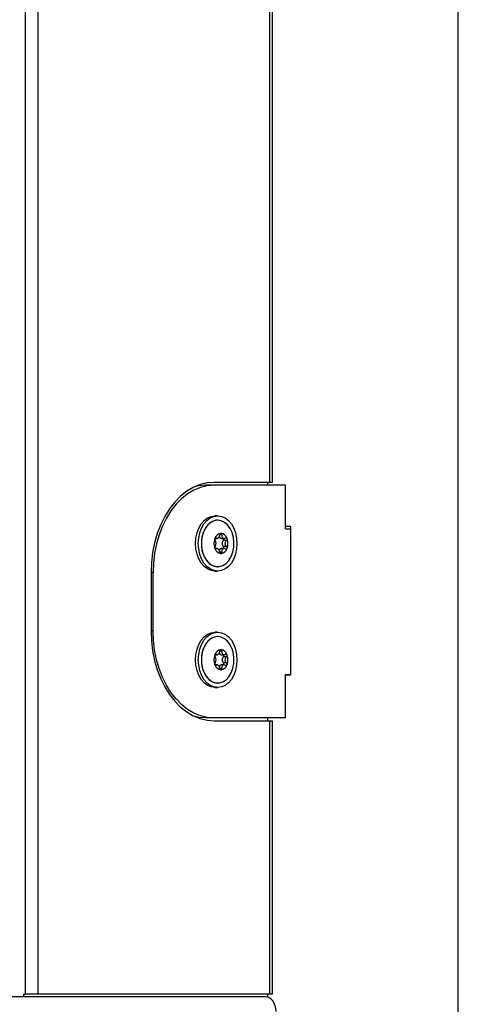
# Model space of a CAD drawing. Units: millimetres. Extents: x 3.9 to 20.4, y 7.4 to 22.
# Drawn here: x 6 to 6.2, y 18.2 to 18.5 of the extents above; entities that cross this region are included whole.
import ezdxf

# ---------------------------------------------------------------- set-up
doc = ezdxf.new("R2010")
doc.units = ezdxf.units.MM

# ---------------------------------------------------------------- blocks, each defined once
blk = doc.blocks.new('OPSH3_S012')
at = {"color": 8, "linetype": 'Continuous', "lineweight": 25}
for p, q in [((18.38768661448398, 4.403808861040488), (18.38768661448398, 4.915358810686485)), ((18.39192903064418, 4.915358810686485), (18.39192903064418, 4.403808861040488)), ((18.45320690926224, 4.560616760515586), (18.45290531431624, 4.560616760515586)), ((18.45516979336412, 4.561658888124839), (18.4544699251885, 4.561658888124839)), ((18.45320690926224, 4.556800871157066), (18.4529098332489, 4.556800871157066)), ((18.45516979336412, 4.555758743547813), (18.4544699251885, 4.555758743547813)), ((18.43154517558764, 4.548708706163779), (18.43083982700432, 4.548708706163779)), ((18.43154517558764, 4.528708725237266), (18.43083982700432, 4.528708725237266)), ((18.45320690926224, 4.520616798662559), (18.45290531431624, 4.520616798662559)), ((18.45516979336412, 4.521658687853233), (18.4544699251885, 4.521658687853233)), ((18.45320690926224, 4.516800670885459), (18.4529098332489, 4.516800670885459)), ((18.45516979336412, 4.515758781694785), (18.4544699251885, 4.515758781694785))]:
    blk.add_line(p, q, dxfattribs=at)
at = {"color": 7, "linetype": 'Continuous', "lineweight": 25}
for p, q in [((18.53649147638703, 4.198808818125144), (18.53649147638703, 4.915358810686485)), ((18.47171013835236, 4.579708843492881), (18.47171013835236, 4.875708847307578)), ((18.47256718793165, 4.579708843492881), (18.47256718793165, 4.875708847307578)), ((18.45254019353365, 4.57870867755355), (18.44968300203823, 4.57870867755355)), ((18.47171013835236, 4.579708843492881), (18.4525346696621, 4.579708843492881)), ((18.47703439430848, 4.57870867755355), (18.45254019353365, 4.57870867755355)), ((18.47095240650492, 4.57870867755355), (18.47095240650492, 4.579708843492881)), ((18.47256718793165, 4.579708843492881), (18.47171013835236, 4.579708843492881)), ((18.47703439430848, 4.563708811067954), (18.47703439430848, 4.57870867755355)), ((18.45374873597507, 4.568208723329917), (18.45282014607187, 4.568208723329917)), ((18.45375589040327, 4.566708832048789), (18.45374873597507, 4.566708832048789)), ((18.47703439430848, 4.563708811067954), (18.47875282405516, 4.563708811067954)), ((18.47875283722647, 4.56450870540084), (18.47703440879673, 4.56450870540084)), ((18.47875283722647, 4.56450870540084), (18.47875283722647, 4.513508825563804)), ((18.45279354219133, 4.560455589556113), (18.45356582260433, 4.560455589556113)), ((18.45494067387631, 4.560455589556113), (18.45594951796397, 4.560455589556113)), ((18.45356559869947, 4.556962042116538), (18.4527937397545, 4.556962042116538)), ((18.45594974186884, 4.556962042116538), (18.45494067387631, 4.556962042116538)), ((18.45678272428108, 4.559750824236289), (18.45571161876092, 4.559750824236289)), ((18.45678272428108, 4.557666807436362), (18.45571161876092, 4.557666807436362)), ((18.45374873597507, 4.550708799623862), (18.45375589040327, 4.550708799623862)), ((18.43083979144308, 4.548708706163779), (18.43083979144308, 4.528708725237266)), ((18.43154517558764, 4.528708725237266), (18.43154517558764, 4.548708706163779)), ((18.45282014607187, 4.549208669924155), (18.45374873597507, 4.549208669924155)), ((18.45374873597507, 4.52820876147689), (18.45282014607187, 4.52820876147689)), ((18.45375589040327, 4.526708870195762), (18.45374873597507, 4.526708870195762)), ((18.45279354219133, 4.520455627703086), (18.45356582260433, 4.520455627703086)), ((18.45494067387631, 4.520455627703086), (18.45594951796397, 4.520455627703086)), ((18.45678272428108, 4.519750862383262), (18.45571161876092, 4.519750862383262)), ((18.45356559869947, 4.516961841844932), (18.4527937397545, 4.516961841844932)), ((18.45594974186884, 4.516961841844932), (18.45494067387631, 4.516961841844932)), ((18.45678272428108, 4.517666845583335), (18.45571161876092, 4.517666845583335)), ((18.47703439430848, 4.51370885875167), (18.47875282405516, 4.51370885875167)), ((18.47703439430848, 4.498708753847495), (18.47703439430848, 4.51370885875167)), ((18.47703440879673, 4.513508825563804), (18.47875283722647, 4.513508825563804)), ((18.45282014607187, 4.509208708071128), (18.45374873597507, 4.509208708071128)), ((18.45374873597507, 4.510708837770835), (18.45375589040327, 4.510708837770835)), ((18.45254019353365, 4.498708753847495), (18.44968300203823, 4.498708753847495)), ((18.4525346696621, 4.497708826326743), (18.47171013835236, 4.497708826326743)), ((18.47703439430848, 4.498708753847495), (18.45254019353365, 4.498708753847495)), ((18.47095240650492, 4.497708826326743), (18.47095240650492, 4.498708753847495)), ((18.47171013835236, 4.403808861040488), (18.47171013835236, 4.497708826326743)), ((18.47171013835236, 4.497708826326743), (18.47256718793165, 4.497708826326743)), ((18.47256718793165, 4.403808861040488), (18.47256718793165, 4.497708826326743)), ((18.47031045731842, 4.402808695101157), (18.20027846752896, 4.402808695101157)), ((18.38697229520699, 4.403808861040488), (18.38697229520699, 4.402808695101157)), ((18.38697229520699, 4.403808861040488), (18.38768661448398, 4.403808861040488)), ((18.39192903064418, 4.403808861040488), (18.38768661448398, 4.403808861040488)), ((18.47171013835236, 4.403808861040488), (18.39192903064418, 4.403808861040488)), ((18.47095240650492, 4.402723818086997), (18.47095240650492, 4.403808861040488)), ((18.47256718793165, 4.403808861040488), (18.47171013835236, 4.403808861040488))]:
    blk.add_line(p, q, dxfattribs=at)
at = {"color": 7, "linetype": 'Continuous', "lineweight": 25, "flags": 128}
for points in [[(18.4525346696621, 4.579708843492881), (18.45010561507411, 4.579513817095176), (18.44770709719364, 4.57893159892501), (18.44536931555672, 4.577969103121177), (18.4431216412479, 4.57663872744979), (18.44099231265523, 4.574957161211387), (18.43900815361417, 4.572945623659507), (18.43719407027788, 4.570629148744956), (18.43557296155564, 4.568037061952964), (18.43416510403335, 4.565201788210288), (18.43298826655814, 4.562159090303794), (18.43205725979647, 4.558947353624717), (18.43138376237698, 4.555606870912925), (18.43097624318148, 4.55217960383834), (18.43083979144308, 4.548708706163779)], [(18.45254019353365, 4.57870867755355), (18.45018952286341, 4.578520088457481), (18.44786838659752, 4.577956705355064), (18.44560598459907, 4.577025203966514), (18.44343081077227, 4.575737743639365), (18.44137018812876, 4.574110536836997), (18.43945002117403, 4.572163610720054), (18.43769446400552, 4.569921999239341), (18.43612562659496, 4.567413358950034), (18.43476319678962, 4.564669637941734), (18.43362436260054, 4.561725406908408), (18.43272334859034, 4.558617143892661), (18.43207158445716, 4.555384426378623), (18.43167720585848, 4.552067785524741), (18.43154517558764, 4.548708706163779)], [(18.44968300203823, 4.57870867755355), (18.44733228922109, 4.578520088457481), (18.44587053378223, 4.578209905886069)], [(18.45282014607187, 4.549208669924155), (18.45152308471211, 4.549391298555747), (18.45027591600069, 4.54993203189315), (18.4491264858309, 4.550809889101401), (18.44811901283288, 4.55199125316085), (18.44729216937253, 4.553430824541465), (18.44667778290864, 4.555073290132896), (18.44629946489317, 4.55685546901168), (18.44617173096708, 4.558708696627036), (18.44629946489317, 4.560562162660972), (18.44667778290864, 4.562344341539756), (18.44729216937253, 4.563986807131187), (18.44811901283288, 4.565426378511802), (18.4491264858309, 4.56660774257125), (18.45027591600069, 4.567485599779502), (18.45152308471211, 4.568026333116904), (18.45282014607187, 4.568208723329917), (18.45282014607187, 4.568208723329917)], [(18.45374873597507, 4.549208669924155), (18.4524516746153, 4.549391298555747), (18.45120450458694, 4.54993203189315), (18.45005507441715, 4.550809889101401), (18.44904760273516, 4.55199125316085), (18.44822075795878, 4.553430824541465), (18.44760641364087, 4.555073290132896), (18.44722805347942, 4.55685546901168), (18.44710032086937, 4.558708696627036), (18.44722805347942, 4.560562162660972), (18.44760641364087, 4.562344341539756), (18.44822075795878, 4.563986807131187), (18.44904760273516, 4.565426378511802), (18.45005507441715, 4.56660774257125), (18.45120450458694, 4.567485599779502), (18.4524516746153, 4.568026333116904), (18.45374873597507, 4.568208723329917), (18.45504579733574, 4.568026333116904), (18.45629296736411, 4.567485599779502), (18.4574423975339, 4.56660774257125), (18.45844986921497, 4.565426378511802), (18.45927671399227, 4.563986807131187), (18.45989105830927, 4.562344341539756), (18.46026941847163, 4.560562162660972), (18.46039715108077, 4.558708696627036), (18.46026941847163, 4.55685546901168), (18.45989105830927, 4.555073290132896), (18.45927671399227, 4.553430824541465), (18.45844986921497, 4.55199125316085), (18.4574423975339, 4.550809889101401), (18.45629296736411, 4.54993203189315), (18.45504579733574, 4.549391298555747), (18.45374873597507, 4.549208669924155)], [(18.45374873597507, 4.566708832048789), (18.45314340186383, 4.566661863588706), (18.45196105763921, 4.566289930605308), (18.45086231168921, 4.565563707613364), (18.44989851599644, 4.564516811632529), (18.44911476373841, 4.563198356890098), (18.44854768315986, 4.561669855379478), (18.44822380306891, 4.560003071092979), (18.44815826867057, 4.558275728487388), (18.44835412244106, 4.556568651461021), (18.4488022316857, 4.554961471819297), (18.44948165337178, 4.553529768251792), (18.45036055740934, 4.552340059542075), (18.45139789803511, 4.551448135637656), (18.45254520110598, 4.550895719789878), (18.45374873597507, 4.550708799623862), (18.45374873597507, 4.550708799623862)], [(18.45375589040327, 4.566708832048789), (18.45255231338638, 4.566521673464194), (18.45140505246241, 4.565969496034995), (18.45036771183663, 4.565077572130576), (18.44948876565309, 4.56388786342086), (18.44880938611391, 4.562456159853355), (18.44836127818621, 4.560848980211631), (18.44816542309786, 4.559141903185264), (18.44823095881316, 4.557414560579673), (18.44855483758806, 4.555747776293174), (18.44912191948356, 4.554219274782554), (18.44990567042464, 4.552900820040122), (18.45086946743436, 4.551853924059287), (18.45196821338436, 4.551127462648765), (18.45315055629112, 4.550755768083945), (18.45436118368457, 4.550755768083945), (18.45554352659224, 4.551127462648765), (18.45664231468913, 4.551853924059287), (18.45760606823501, 4.552900820040122), (18.45838982049304, 4.554219274782554), (18.45895690107159, 4.555747776293174), (18.45928078116253, 4.557414560579673), (18.45934635770777, 4.559141903185264), (18.45915046179039, 4.560848980211631), (18.45870235386269, 4.562456159853355), (18.45802297432351, 4.56388786342086), (18.457144068969, 4.565077572130576), (18.45610668751328, 4.565969496034995), (18.45495942658931, 4.566521673464194), (18.45375589040327, 4.566708832048789)], [(18.45280750333518, 4.560489444994346), (18.45280779572863, 4.560489921831504), (18.45280808812208, 4.560490398668662), (18.4528083791995, 4.56049087550582), (18.45280867159295, 4.560491590761558), (18.4528089639864, 4.560492067598716), (18.4528092550629, 4.560492544435874), (18.45280954745726, 4.560493021273032), (18.45280983985072, 4.56049373652877)], [(18.45482190537427, 4.562153606676475), (18.45482236503835, 4.562153606676475), (18.45482282338548, 4.562153845095054), (18.4548233238786, 4.562153845095054), (18.45482378222573, 4.562153845095054), (18.45482424188981, 4.562154083513633), (18.45482470023694, 4.562154083513633), (18.45482520073097, 4.562154321932212), (18.45482566039504, 4.562154321932212)], [(18.45491910259193, 4.562154321932212), (18.45491956093906, 4.562154321932212), (18.45492006275003, 4.562154083513633), (18.45492052109716, 4.562154083513633), (18.4549209794443, 4.562153845095054), (18.45492148125527, 4.562153845095054), (18.45492193960149, 4.562153845095054), (18.45492239794862, 4.562153606676475), (18.4549228576127, 4.562153606676475)], [(18.45693492313626, 4.56049373652877), (18.45693521552971, 4.560493021273032), (18.45693550660621, 4.560492544435874), (18.45693579900058, 4.560492067598716), (18.45693609139403, 4.560491590761558), (18.45693638378748, 4.56049087550582), (18.45693667486489, 4.560490398668662), (18.45693696725834, 4.560489921831504), (18.4569372596518, 4.560489444994346)], [(18.45280983985072, 4.556923895143882), (18.45280954745726, 4.55692437198104), (18.4528092550629, 4.556925087236777), (18.4528089639864, 4.556925564073936), (18.45280867159295, 4.556926040911094), (18.4528083791995, 4.556926517748252), (18.45280808812208, 4.556927233003989), (18.45280779572863, 4.556927709841148), (18.45280750333518, 4.556928186678306)], [(18.4569372596518, 4.556928186678306), (18.45693696725834, 4.556927709841148), (18.45693667486489, 4.556927233003989), (18.45693638378748, 4.556926517748252), (18.45693609139403, 4.556926040911094), (18.45693579900058, 4.556925564073936), (18.45693550660621, 4.556925087236777), (18.45693521552971, 4.55692437198104), (18.45693492313626, 4.556923895143882)], [(18.45482566039504, 4.55526330974044), (18.45482520073097, 4.55526330974044), (18.45482470023694, 4.555263548159019), (18.45482424188981, 4.555263548159019), (18.45482378222573, 4.555263548159019), (18.4548233238786, 4.555263786577598), (18.45482282338548, 4.555263786577598), (18.45482236503835, 4.555264024996177), (18.45482190537427, 4.555264024996177)], [(18.4549228576127, 4.555264024996177), (18.45492239794862, 4.555264024996177), (18.45492193960149, 4.555263786577598), (18.45492148125527, 4.555263786577598), (18.4549209794443, 4.555263548159019), (18.45492052109716, 4.555263548159019), (18.45492006275003, 4.555263548159019), (18.45491956093906, 4.55526330974044), (18.45491910259193, 4.55526330974044)], [(18.43083979144308, 4.528708725237266), (18.43097624318148, 4.525237827562705), (18.43138376237698, 4.52181056048812), (18.43205725979647, 4.518470077776328), (18.43298826655814, 4.515258341097251), (18.43416510403335, 4.512215881609336), (18.43557296155564, 4.50938060786666), (18.43719407027788, 4.506788521074668), (18.43900815361417, 4.504472046160117), (18.44099231265523, 4.502460270189658), (18.4431216412479, 4.500778703951255), (18.44536931555672, 4.499448328279868), (18.44770709719364, 4.498486070894614), (18.45010561507411, 4.497903614305869), (18.4525346696621, 4.497708826326743)], [(18.45254019353365, 4.498708753847495), (18.45018952286341, 4.498897342943565), (18.44786838659752, 4.499460964464561), (18.44560598459907, 4.500392227434531), (18.44343081077227, 4.50167968776168), (18.44137018812876, 4.503307132982627), (18.43945002117403, 4.505253820680991), (18.43769446400552, 4.507495670580283), (18.43612562659496, 4.510004072451011), (18.43476319678962, 4.512747793459312), (18.43362436260054, 4.515692262911216), (18.43272334859034, 4.518800287508384), (18.43207158445716, 4.522033243441001), (18.43167720585848, 4.525349884294883), (18.43154517558764, 4.528708725237266)], [(18.45282014607187, 4.509208708071128), (18.45152308471211, 4.50939133670272), (18.45027591600069, 4.509931831621543), (18.4491264858309, 4.510809927248374), (18.44811901283288, 4.511991291307822), (18.44729216937253, 4.513430862688438), (18.44667778290864, 4.515073328279868), (18.44629946489317, 4.516855507158652), (18.44617173096708, 4.518708734774009), (18.44629946489317, 4.520562200807944), (18.44667778290864, 4.522344379686729), (18.44729216937253, 4.52398660685958), (18.44811901283288, 4.525426178240195), (18.4491264858309, 4.526607780718223), (18.45027591600069, 4.527485637926475), (18.45152308471211, 4.528026132845298), (18.45282014607187, 4.52820876147689), (18.45282014607187, 4.52820876147689)], [(18.45374873597507, 4.509208708071128), (18.4524516746153, 4.50939133670272), (18.45120450458694, 4.509931831621543), (18.45005507441715, 4.510809927248374), (18.44904760273516, 4.511991291307822), (18.44822075795878, 4.513430862688438), (18.44760641364087, 4.515073328279868), (18.44722805347942, 4.516855507158652), (18.44710032086937, 4.518708734774009), (18.44722805347942, 4.520562200807944), (18.44760641364087, 4.522344379686729), (18.44822075795878, 4.52398660685958), (18.44904760273516, 4.525426178240195), (18.45005507441715, 4.526607780718223), (18.45120450458694, 4.527485637926475), (18.4524516746153, 4.528026132845298), (18.45374873597507, 4.52820876147689), (18.45504579733574, 4.528026132845298), (18.45629296736411, 4.527485637926475), (18.4574423975339, 4.526607780718223), (18.45844986921497, 4.525426178240195), (18.45927671399227, 4.52398660685958), (18.45989105830927, 4.522344379686729), (18.46026941847163, 4.520562200807944), (18.46039715108077, 4.518708734774009), (18.46026941847163, 4.516855507158652), (18.45989105830927, 4.515073328279868), (18.45927671399227, 4.513430862688438), (18.45844986921497, 4.511991291307822), (18.4574423975339, 4.510809927248374), (18.45629296736411, 4.509931831621543), (18.45504579733574, 4.50939133670272), (18.45374873597507, 4.509208708071128)], [(18.45374873597507, 4.526708870195762), (18.45314340186383, 4.526661901735679), (18.45196105763921, 4.52628996875228), (18.45086231168921, 4.525563745760337), (18.44989851599644, 4.524516849779502), (18.44911476373841, 4.523198156618491), (18.44854768315986, 4.52166989352645), (18.44822380306891, 4.520003109239951), (18.44815826867057, 4.51827576663436), (18.44835412244106, 4.516568451189414), (18.4488022316857, 4.51496150996627), (18.44948165337178, 4.513529567980186), (18.45036055740934, 4.512340097689048), (18.45139789803511, 4.511448173784629), (18.45254520110598, 4.510895757936851), (18.45374873597507, 4.510708837770835), (18.45374873597507, 4.510708837770835)], [(18.45375589040327, 4.526708870195762), (18.45255231338638, 4.526521711611167), (18.45140505246241, 4.525969295763389), (18.45036771183663, 4.525077610277549), (18.44948876565309, 4.523887901567832), (18.44880938611391, 4.522455959581748), (18.44836127818621, 4.520849018358604), (18.44816542309786, 4.519141941332236), (18.44823095881316, 4.517414598726646), (18.44855483758806, 4.515747576021568), (18.44912191948356, 4.514219312929526), (18.44990567042464, 4.512900858187095), (18.45086946743436, 4.51185396220626), (18.45196821338436, 4.511127500795737), (18.45315055629112, 4.510755567812339), (18.45436118368457, 4.510755567812339), (18.45554352659224, 4.511127500795737), (18.45664231468913, 4.51185396220626), (18.45760606823501, 4.512900858187095), (18.45838982049304, 4.514219312929526), (18.45895690107159, 4.515747576021568), (18.45928078116253, 4.517414598726646), (18.45934635770777, 4.519141941332236), (18.45915046179039, 4.520849018358604), (18.45870235386269, 4.522455959581748), (18.45802297432351, 4.523887901567832), (18.457144068969, 4.525077610277549), (18.45610668751328, 4.525969295763389), (18.45495942658931, 4.526521711611167), (18.45375589040327, 4.526708870195762)], [(18.45280750333518, 4.520489244722739), (18.45280779572863, 4.520489959978477), (18.45280808812208, 4.520490436815635), (18.4528083791995, 4.520490913652793), (18.45280867159295, 4.520491390489951), (18.4528089639864, 4.520492105745689), (18.4528092550629, 4.520492582582847), (18.45280954745726, 4.520493059420005), (18.45280983985072, 4.520493536257163)], [(18.45693492313626, 4.520493536257163), (18.45693521552971, 4.520493059420005), (18.45693550660621, 4.520492582582847), (18.45693579900058, 4.520492105745689), (18.45693609139403, 4.520491390489951), (18.45693638378748, 4.520490913652793), (18.45693667486489, 4.520490436815635), (18.45693696725834, 4.520489959978477), (18.4569372596518, 4.520489244722739)], [(18.45280983985072, 4.516923933290855), (18.45280954745726, 4.516924410128013), (18.4528092550629, 4.516924886965171), (18.4528089639864, 4.516925602220908), (18.45280867159295, 4.516926079058067), (18.4528083791995, 4.516926555895225), (18.45280808812208, 4.516927032732383), (18.45280779572863, 4.51692774798812), (18.45280750333518, 4.516928224825278)], [(18.4569372596518, 4.516928224825278), (18.45693696725834, 4.51692774798812), (18.45693667486489, 4.516927032732383), (18.45693638378748, 4.516926555895225), (18.45693609139403, 4.516926079058067), (18.45693579900058, 4.516925602220908), (18.45693550660621, 4.516924886965171), (18.45693521552971, 4.516924410128013), (18.45693492313626, 4.516923933290855)], [(18.44968300203823, 4.498708753847495), (18.44733228922109, 4.498897342943565), (18.44587053378223, 4.499207525514976)], [(18.47380964014724, 4.397808819078818), (18.47374239485021, 4.398784189485923), (18.47354324440607, 4.399722128176109), (18.47321990827209, 4.400586633943931), (18.4727847315246, 4.401344328188316), (18.47225448465747, 4.401966123842612), (18.47164952591652, 4.402428179048911), (18.4709930900674, 4.402712612413779), (18.47031045731842, 4.402808695101157)]]:
    blk.add_lwpolyline(points, dxfattribs=at)
at = {"color": 7, "linetype": 'Continuous', "lineweight": 25}
for centre, radius, start, end in [((18.45720273968368, 4.558708815836326), 0.004743753590955548, 159.452299753316, 200.5477002466837), ((18.45720250662839, 4.558708696627036), 0.004743067331499815, 159.5153080786657, 200.4846919213342), ((18.45082531984485, 4.560894420556906), 0.002004257456955353, 344.7893600638014, 344.9446915497246), ((18.45511498328256, 4.559747966540272), 0.00242368603718699, 96.85592313882667, 162.1858717460878), ((18.45511517764703, 4.559748676793788), 0.002422745624468931, 96.95267906348712, 162.0897399664964), ((18.45501642472595, 4.561280633116439), 0.0008285137715594232, 200.4207972437134, 264.7541321360465), ((18.45462977970442, 4.559747966540272), 0.002423686037186303, 17.81412825391219, 83.14407686117333), ((18.45462958533994, 4.559748676793788), 0.00242274562446832, 17.9102600335036, 83.04732093651289), ((18.45526308577087, 4.560188765049134), 0.0006268763828037381, 315.6845753928632, 25.19126519642287), ((18.45254260712341, 4.558708815836326), 0.004743206917886819, 339.4498245012217, 20.5501754987783), ((18.45891898556897, 4.560894296811057), 0.002003783447480657, 195.0552901092099, 195.2106584050958), ((18.45254225635858, 4.558708696627036), 0.004743067331499815, 339.5153080786657, 20.4846919213343), ((18.45293043256538, 4.557094588716609), 0.0001770839586864573, 194.9763985544259, 196.6601741774323), ((18.45511460710827, 4.557669209135383), 0.002423188417159552, 197.806584369595, 263.1516207536954), ((18.45511517764703, 4.557668954877045), 0.002422745624468791, 197.9102600335035, 263.0473209365128), ((18.45501587357944, 4.556138361568628), 0.0008271061836369773, 95.21648115668793, 159.3438725082561), ((18.4546301558787, 4.557669209135383), 0.002423188417159024, 276.8483792463044, 342.1934156304048), ((18.45462958533994, 4.557668954877045), 0.002422745624467506, 276.9526790634871, 342.0897399664964), ((18.45675136235991, 4.558708815836326), 0.001472021826814422, 134.9376662456951, 225.0623337543048), ((18.45526964942951, 4.557229972314417), 0.0006214191924520013, 334.4588928284588, 44.6652665842881), ((18.45673967308016, 4.557115740352856), 0.0002546739482418963, 343.5963296925168, 344.7670976303311), ((18.45720192824524, 4.518708734774009), 0.004742951938971916, 159.4502077281486, 200.5497922718512), ((18.45720250662839, 4.518708734774009), 0.004743067331499815, 159.5153080786657, 200.4846919213342), ((18.45282861748751, 4.520351688545816), 7.128987613715072e-05, 162.0900762281217, 166.2733510331628), ((18.45511513515726, 4.519747926761738), 0.002423781538657437, 96.85926773954253, 162.1905821301842), ((18.45511570835538, 4.519748178704504), 0.002423342204918482, 96.96359977266629, 162.0868984594566), ((18.45501642472595, 4.521280671263412), 0.0008285137715594232, 200.4207972437134, 264.7541321360465), ((18.45482074077177, 4.522169973236487), 1.636989205804113e-05, 274.079636030922, 287.4893626851111), ((18.45462962782972, 4.519747926761738), 0.002423781538656028, 17.8094178698158, 83.14073226045747), ((18.45492402017521, 4.522169962529915), 1.635906776183471e-05, 252.5061805586609, 265.9248207741511), ((18.4546290546316, 4.519748178704504), 0.002423342204917017, 17.91310154054337, 83.0364002273335), ((18.45675151747514, 4.518708853983298), 0.001472131394089965, 134.9419397452497, 225.05806025475), ((18.45526160904342, 4.520189051961097), 0.0006281073569796137, 315.7624461576169, 25.11339438244706), ((18.45254341844998, 4.518708734774009), 0.004742405377545969, 339.4477322260094, 20.55226777399066), ((18.45691590732463, 4.520351621068585), 7.153726161760921e-05, 13.73388531533959, 17.90268740532381), ((18.45254225635858, 4.518708734774009), 0.004743067331499815, 339.5153080786657, 20.4846919213343), ((18.4529971347531, 4.517113524675551), 0.0002464061300797716, 195.2132599093122, 196.4233127933863), ((18.45511435069352, 4.517668936457085), 0.00242284924366221, 197.801440381555, 263.1567647462454), ((18.45511517764703, 4.517668993024017), 0.002422745624468791, 197.9102600335035, 263.0473209365128), ((18.45501570526199, 4.516138251611665), 0.0008270009562415326, 95.20543713492444, 159.3301576007952), ((18.45463041229345, 4.517668936457085), 0.002422849243661829, 276.8432352537545, 342.1985596184448), ((18.45462958533994, 4.517668993024017), 0.002422745624467506, 276.9526790634871, 342.0897399664964), ((18.45526786254527, 4.517229618902093), 0.0006229660903297752, 334.5424596704431, 44.57535169798029), ((18.45667297089244, 4.517134676311798), 0.0003239986538944278, 343.7215849561476, 344.6418422633274), ((18.45482657441266, 4.515278360760021), 1.504067030300363e-05, 251.9149995093526, 266.5160018035536), ((18.45491818653431, 4.515278371464774), 1.505148090538907e-05, 273.489270249634, 288.079728411485)]:
    blk.add_arc(centre, radius, start, end, dxfattribs=at)
for points, knots in [([(18.4527593637315, 4.560368566774741), (18.45274773266033, 4.56031821752822), (18.45272368265819, 4.560214108504624), (18.45272741103531, 4.560047515943552), (18.45276290661991, 4.559894342793086), (18.4528130331621, 4.559798771707392), (18.45284846439722, 4.559760132223346), (18.45285699954024, 4.559750824236289)], [0, 0, 0, 0, 0.2188511364990101, 0.4525266898899828, 0.6873748397140191, 0.9246907349525827, 1, 1, 1, 1]), ([(18.45276078223583, 4.560373811983482), (18.45277395140988, 4.560412748075578), (18.45278751408227, 4.560452847589659), (18.45280693973223, 4.560488413119856), (18.45280750333518, 4.560489444994346)], [0, 0, 0, 0, 0.9709866547989802, 1, 1, 1, 1]), ([(18.45320690926224, 4.560616760515586), (18.45317703201113, 4.560640261887784), (18.45311722534575, 4.56068730566858), (18.45301103236875, 4.560686629670272), (18.45290878058609, 4.560632176981926), (18.45284346444191, 4.560554179694918), (18.45281461890067, 4.560502327291942), (18.45280983985072, 4.56049373652877)], [0, 0, 0, 0, 0.2394606132319535, 0.4793393177519163, 0.7174614198212192, 0.9531897859668844, 1, 1, 1, 1]), ([(18.45320690926224, 4.560616760515586), (18.45327859308168, 4.560560489570889), (18.45342203328551, 4.560447890721662), (18.45367964906222, 4.56044803799432), (18.45393664941025, 4.560577515795558), (18.45417139423284, 4.560825845303953), (18.45435583657513, 4.561160860092969), (18.45444292867546, 4.561455287718672), (18.45446520523478, 4.561623258728105), (18.4544699304563, 4.561658888124839)], [0, 0, 0, 0, 0.1625231198442543, 0.3252107588922552, 0.4856359623196747, 0.642013422979687, 0.7978403357575037, 0.9571186317910015, 1, 1, 1, 1]), ([(18.45482190537427, 4.562153606676475), (18.45478405663857, 4.562140875042132), (18.45470673964087, 4.562114866993397), (18.45460211941122, 4.56201258346573), (18.45452046165724, 4.561873331672359), (18.45448190713, 4.561747419084895), (18.45447214717501, 4.561675273994297), (18.4544699304563, 4.561658888124839)], [0, 0, 0, 0, 0.2242159251094211, 0.4580259301342408, 0.6930806993915063, 0.9302913152763814, 1, 1, 1, 1]), ([(18.45482566039504, 4.562154321932212), (18.45485574693089, 4.562157343048057), (18.45488666886854, 4.562160448050236), (18.45491824939677, 4.562154483083759), (18.45491910259193, 4.562154321932212)], [0, 0, 0, 0, 0.9729835150822692, 1, 1, 1, 1]), ([(18.45516979336412, 4.561658888124839), (18.45517222583135, 4.561715391043435), (18.45517709804358, 4.561828565950236), (18.4551317342823, 4.561979421002434), (18.45505320433335, 4.562092836055854), (18.45497567321604, 4.562140585820998), (18.45493036873381, 4.562151754927072), (18.4549228576127, 4.562153606676475)], [0, 0, 0, 0, 0.2392408461756987, 0.4791975510706519, 0.7173876919552887, 0.9531451390307902, 0.9999999999999999, 0.9999999999999999, 0.9999999999999999, 0.9999999999999999]), ([(18.45516979336412, 4.561658888124839), (18.4551638718724, 4.561523079598373), (18.45515202671163, 4.561251412643287), (18.45526368974538, 4.560889781328115), (18.45546315101842, 4.560617984540841), (18.4557360711608, 4.560464175731795), (18.45604653604664, 4.560441062502832), (18.45628431765113, 4.5605201181761), (18.45640685166768, 4.560599863768402), (18.45643281455909, 4.560616760515586)], [0, 0, 0, 0, 0.1626216890575936, 0.3253031335937798, 0.4856747046190148, 0.6421249107631889, 0.7979167665558548, 0.9571819707143651, 0.9999999999999999, 0.9999999999999999, 0.9999999999999999, 0.9999999999999999]), ([(18.45693492313626, 4.56049373652877), (18.45690838749601, 4.560531742573403), (18.45685349211931, 4.560610367253503), (18.45673551856203, 4.560676754727865), (18.45660317099032, 4.560691271800351), (18.45649952297686, 4.560659730000225), (18.45644577569442, 4.560625109285866), (18.45643281455909, 4.560616760515586)], [0, 0, 0, 0, 0.2187330748729869, 0.4525021594102178, 0.6874066893086744, 0.9246182501890444, 1, 1, 1, 1]), ([(18.45678272428108, 4.559750824236289), (18.45682136558594, 4.559783856825561), (18.45689876894744, 4.559850025229935), (18.4569754315437, 4.560001205775734), (18.45701068996118, 4.560169355979269), (18.45700343448539, 4.56029518052037), (18.45698796536476, 4.560358125146195), (18.45698539925547, 4.560368566774741)], [0, 0, 0, 0, 0.2391143579768363, 0.4789759308016776, 0.7173285944619475, 0.9531087915436034, 1, 1, 1, 1]), ([(18.4569372596518, 4.560489444994346), (18.45695397738859, 4.56045329249082), (18.45697115942789, 4.560416135925152), (18.45698364340228, 4.560374925590622), (18.45698398075024, 4.560373811983482)], [0, 0, 0, 0, 0.9729774891599408, 1, 1, 1, 1]), ([(18.45285699954024, 4.557666807436362), (18.452831036406, 4.557633690758848), (18.45277906015804, 4.557567393655518), (18.45273416044097, 4.55741625898645), (18.4527218877804, 4.557248175992754), (18.45273887770077, 4.557122434461235), (18.45275643543869, 4.557059348072471), (18.4527593637315, 4.557048826479331)], [0, 0, 0, 0, 0.2393226063954343, 0.4791059156575548, 0.7170812781483122, 0.9528146115069227, 1, 1, 1, 1]), ([(18.45280750333518, 4.556928186678306), (18.45279007553131, 4.556964342617903), (18.45277216361978, 4.55700150289249), (18.45276108174789, 4.557042706083848), (18.45276078223583, 4.55704381968917)], [0, 0, 0, 0, 0.9729728597507461, 1, 1, 1, 1]), ([(18.45280983985072, 4.556923895143882), (18.45283393726572, 4.556885882952884), (18.45288379325871, 4.556807238187503), (18.45298152803957, 4.556740959717899), (18.45308491617038, 4.556726098387117), (18.45316099054821, 4.556757494115118), (18.4531979781234, 4.556792434369527), (18.45320690926224, 4.556800871157066)], [0, 0, 0, 0, 0.2187056933500286, 0.4524879356258371, 0.687284585370572, 0.9244907310217768, 1, 1, 1, 1]), ([(18.45285699954024, 4.557666807436362), (18.45291933917474, 4.557746248444346), (18.45304405800402, 4.557905180871785), (18.45315526970649, 4.558267063976928), (18.45319808663976, 4.558668250144365), (18.45316982030567, 4.559070482010611), (18.45307418611014, 4.559428743316857), (18.45295527088024, 4.559644212556123), (18.45287418850171, 4.559732176437137), (18.45285699954024, 4.559750824236289)], [0, 0, 0, 0, 0.1625413114490692, 0.3251857681613194, 0.485601167948545, 0.6420970194124683, 0.7978759902823779, 0.957150961898192, 1, 1, 1, 1]), ([(18.4544699304563, 4.555758743547813), (18.45444531569615, 4.555894458059811), (18.45439605312845, 4.556166069286519), (18.45421507812739, 4.556527846406425), (18.45398573742773, 4.556799625105668), (18.45373297597348, 4.556953469692417), (18.45348315094384, 4.556976567316269), (18.45330913473504, 4.556897518493315), (18.45322478135336, 4.556817768022484), (18.45320690926224, 4.556800871157066)], [0, 0, 0, 0, 0.1625354168060602, 0.3252890407649939, 0.4856684744194381, 0.6421097297424639, 0.7979217386281041, 0.9571853429630092, 1, 1, 1, 1]), ([(18.45643281455909, 4.556800871157066), (18.45633063211358, 4.556857175633013), (18.45612614916558, 4.556969849639245), (18.45579907083106, 4.556969189004121), (18.45551213362182, 4.556840223219297), (18.45529774082593, 4.556591538000248), (18.45517377690999, 4.556256758257405), (18.45515055533474, 4.555962340723454), (18.45516642676853, 4.555794372426135), (18.45516979336412, 4.555758743547813)], [0, 0, 0, 0, 0.1625275503519773, 0.3252428778949645, 0.4856294615859339, 0.6420804865903169, 0.7978326559838171, 0.9571169324294035, 1, 1, 1, 1]), ([(18.45678272428108, 4.559750824236289), (18.45668988637794, 4.559671385103684), (18.45650409807899, 4.559512410583011), (18.45632340883299, 4.559150394469725), (18.45625080178729, 4.558749215383614), (18.45629926136485, 4.558347079227133), (18.45645552906922, 4.557988878924334), (18.45663823213749, 4.557773453431764), (18.45675745713766, 4.557685456474246), (18.45678272428108, 4.557666807436362)], [0, 0, 0, 0, 0.1625418365766233, 0.3252806274452273, 0.4856953571088435, 0.642101793902629, 0.7978857427542368, 0.9571662839600193, 0.9999999999999999, 0.9999999999999999, 0.9999999999999999, 0.9999999999999999]), ([(18.45643281455909, 4.556800871157066), (18.45647539708011, 4.55677740185547), (18.45656062775129, 4.556730427081675), (18.45669857327016, 4.556730614917797), (18.4568239007906, 4.556785504831169), (18.45689868130216, 4.556863500864893), (18.45692976802115, 4.556915304533504), (18.45693492313626, 4.556923895143882)], [0, 0, 0, 0, 0.2394474843832744, 0.4792640090859947, 0.7175125849375013, 0.953155067635087, 1, 1, 1, 1]), ([(18.45698539925547, 4.557048826479331), (18.45699460079618, 4.557099179514807), (18.45701362706882, 4.557203295843465), (18.45698952867701, 4.557369898558136), (18.45692534282466, 4.557523329519427), (18.4568472359008, 4.55761847040867), (18.45679526654953, 4.557657409811327), (18.45678272428108, 4.557666807436362)], [0, 0, 0, 0, 0.2188067922490854, 0.4524326918926025, 0.6875332236748066, 0.9245893561970456, 1, 1, 1, 1]), ([(18.45698398075024, 4.55704381968917), (18.45697010852132, 4.55700487896047), (18.45695582167195, 4.556964774349581), (18.45693778315058, 4.556929218547339), (18.4569372596518, 4.556928186678306)], [0, 0, 0, 0, 0.9709788539471047, 1, 1, 1, 1]), ([(18.4544699304563, 4.555758743547813), (18.45448018819775, 4.555702148812088), (18.45450070871925, 4.555588931537386), (18.45457793534501, 4.555438200842218), (18.45467950657462, 4.555324779229522), (18.45476653161154, 4.555277052416386), (18.45481403323379, 4.555265877022066), (18.45482190537427, 4.555264024996177)], [0, 0, 0, 0, 0.2395674787014291, 0.4792526583169572, 0.7174116769648667, 0.953168445670849, 1, 1, 1, 1]), ([(18.45491910259193, 4.55526330974044), (18.45488830027284, 4.555260289923353), (18.45485664228841, 4.555257186218114), (18.45482647574886, 4.555263148587073), (18.45482566039504, 4.55526330974044)], [0, 0, 0, 0, 0.9729715785896635, 1, 1, 1, 1]), ([(18.4549228576127, 4.555264024996177), (18.45495819181656, 4.555276752887039), (18.45503036614468, 4.555302751124145), (18.45511425418613, 4.555405038498975), (18.45516697071002, 4.555544143310726), (18.45517792604664, 4.555670147220553), (18.45517129741552, 4.555742358618772), (18.45516979336412, 4.555758743547813)], [0, 0, 0, 0, 0.2242301465423932, 0.4580168395539528, 0.6927843774368934, 0.9302920792037495, 1, 1, 1, 1]), ([(18.4527593637315, 4.520368604921714), (18.45274773266033, 4.520318255675193), (18.45272368265819, 4.520214146651597), (18.45272741103531, 4.520047554090524), (18.45276290661991, 4.519894380940059), (18.4528130331621, 4.519798809854365), (18.45284846439722, 4.519760170370319), (18.45285699954024, 4.519750862383262)], [0, 0, 0, 0, 0.2188511364990101, 0.4525266898899828, 0.6873748397140191, 0.9246907349525827, 1, 1, 1, 1]), ([(18.45276078223583, 4.520373611711875), (18.45277346728585, 4.520413144094164), (18.45278651240938, 4.520453798631024), (18.45280693950212, 4.520488292612754), (18.45280750333518, 4.520489244722739)], [0, 0, 0, 0, 0.9723978001814628, 1, 1, 1, 1]), ([(18.45320690926224, 4.520616798662559), (18.45317703311616, 4.520640298655962), (18.45311722866359, 4.520687339671895), (18.45301101911286, 4.520686684377324), (18.45290882967697, 4.52063215380349), (18.45284331239804, 4.520554329533297), (18.45281461583204, 4.520502210455561), (18.45280983985072, 4.520493536257163)], [0, 0, 0, 0, 0.2393994992962409, 0.4792169831773312, 0.7172783129190217, 0.9529465176543412, 1, 1, 1, 1]), ([(18.45285699954024, 4.517666845583335), (18.45291933956128, 4.517746286769579), (18.45304405916363, 4.517905219551722), (18.45315526508898, 4.518267099995683), (18.45319809515809, 4.518668217805498), (18.45316977215157, 4.519070403656769), (18.45307423045438, 4.519428745942605), (18.45295526997984, 4.519644249875455), (18.45287418834437, 4.51973221444041), (18.45285699954024, 4.519750862383262)], [0, 0, 0, 0, 0.1625428507704743, 0.3251888477809501, 0.4856057667564755, 0.6420095549538241, 0.7978740760993813, 0.9571505561032533, 1, 1, 1, 1]), ([(18.45320690926224, 4.520616798662559), (18.45327859528356, 4.520560520092658), (18.45342203989298, 4.520447905983929), (18.45367960678072, 4.520448167243558), (18.45393674408774, 4.520577216560014), (18.45417133157503, 4.520825921855248), (18.45435585912605, 4.521160873352528), (18.45444287347732, 4.5214552571897), (18.45446520226892, 4.521623138490213), (18.4544699304563, 4.521658687853233)], [0, 0, 0, 0, 0.1625337755571182, 0.3252320811045677, 0.4856376874169078, 0.6420831520480834, 0.7979202815067061, 0.9572090205085005, 1, 1, 1, 1]), ([(18.45482190537427, 4.522153644823447), (18.45478405686595, 4.522140913139992), (18.45470674033209, 4.522114904994851), (18.45460211650084, 4.522012622225702), (18.45452047266394, 4.521873367496482), (18.45448185457758, 4.521747386875177), (18.45447214400269, 4.52167515358542), (18.4544699304563, 4.521658687853233)], [0, 0, 0, 0, 0.2241421171431699, 0.4578751559982064, 0.6928525493310453, 0.9299850796244392, 1, 1, 1, 1]), ([(18.45482566039504, 4.522154360079185), (18.45485574693089, 4.522157381195029), (18.45488666886854, 4.522160486197208), (18.45491824939677, 4.522154521230732), (18.45491910259193, 4.522154360079185)], [0, 0, 0, 0, 0.9729835150822692, 1, 1, 1, 1]), ([(18.45516979336412, 4.521658687853233), (18.45517223183037, 4.521715273383052), (18.45517711273737, 4.521828536703651), (18.45513173584936, 4.521979458880196), (18.45505320390225, 4.522092874277405), (18.45497567323241, 4.522140623964333), (18.45493036873654, 4.522151793074045), (18.4549228576127, 4.522153644823447)], [0, 0, 0, 0, 0.2394882156882175, 0.4793668959247527, 0.7174795865694009, 0.9531603744230415, 1, 1, 1, 1]), ([(18.45516979336412, 4.521658687853233), (18.45516387470911, 4.521522955158616), (18.45515203187028, 4.521251362993098), (18.45526374556653, 4.520889853333756), (18.45546304747972, 4.520617683404453), (18.4557361385107, 4.520464360076403), (18.45604648695394, 4.520440825411242), (18.45628443478677, 4.52051972337631), (18.45640685520925, 4.520599815138667), (18.45643281455909, 4.520616798662559)], [0, 0, 0, 0, 0.1625323636000844, 0.3252165349211115, 0.4856531689485958, 0.6420702116997702, 0.7978703764117087, 0.9571382500937509, 1, 1, 1, 1]), ([(18.45678272428108, 4.519750862383262), (18.45668988637794, 4.519671423250657), (18.45650409807899, 4.519512448729984), (18.45632340883299, 4.519150432616698), (18.45625080178729, 4.518749253530586), (18.45629926136485, 4.518347117374105), (18.45645552906922, 4.517988917071307), (18.45663823213749, 4.517773491578737), (18.45675745713766, 4.517685494621219), (18.45678272428108, 4.517666845583335)], [0, 0, 0, 0, 0.1625418365766233, 0.3252806274452273, 0.4856953571088435, 0.642101793902629, 0.7978857427542368, 0.9571662839600193, 0.9999999999999999, 0.9999999999999999, 0.9999999999999999, 0.9999999999999999]), ([(18.45693492313626, 4.520493536257163), (18.45690840576503, 4.520531665090857), (18.45685359394997, 4.520610477978153), (18.45673545239811, 4.520676394688962), (18.4566031907973, 4.520691423148492), (18.45649952202825, 4.52065976078211), (18.45644577550979, 4.520625146003113), (18.45643281455909, 4.520616798662559)], [0, 0, 0, 0, 0.2189333204841522, 0.4525385436771736, 0.6874438414321917, 0.9246272094085292, 1, 1, 1, 1]), ([(18.45678272428108, 4.519750862383262), (18.45682136558594, 4.519783894972534), (18.45689876894744, 4.519850063376907), (18.4569754315437, 4.520001243922707), (18.45701068996118, 4.520169394126242), (18.45700343448539, 4.520295218667343), (18.45698796536476, 4.520358163293167), (18.45698539925547, 4.520368604921714)], [0, 0, 0, 0, 0.2391143579768363, 0.4789759308016776, 0.7173285944619475, 0.9531087915436034, 1, 1, 1, 1]), ([(18.4569372596518, 4.520489244722739), (18.45695397738859, 4.520453092219213), (18.45697115942789, 4.520415935653546), (18.45698364340228, 4.520374725319016), (18.45698398075024, 4.520373611711875)], [0, 0, 0, 0, 0.9729774891599408, 1, 1, 1, 1]), ([(18.45285699954024, 4.517666845583335), (18.452831036406, 4.517633728905821), (18.45277906015804, 4.51756743180249), (18.45273416044097, 4.517416297133423), (18.4527218877804, 4.517248214139727), (18.45273887770077, 4.517122472608207), (18.45275643543869, 4.517059386219444), (18.4527593637315, 4.517048864626304)], [0, 0, 0, 0, 0.2393226063954343, 0.4791059156575548, 0.7170812781483122, 0.9528146115069227, 1, 1, 1, 1]), ([(18.45280750333518, 4.516928224825278), (18.45279007553131, 4.516964380764875), (18.45277216361978, 4.517001541039463), (18.45276108174789, 4.517042744230821), (18.45276078223583, 4.517043857836143)], [0, 0, 0, 0, 0.9729728597507461, 1, 1, 1, 1]), ([(18.45280983985072, 4.516923933290855), (18.4528339230294, 4.516885803569494), (18.4528837080054, 4.516806981447189), (18.45298156876493, 4.516741090473261), (18.45308492745539, 4.516726049042518), (18.45316092059625, 4.516757701340794), (18.45319797537127, 4.516792323497612), (18.45320690926224, 4.516800670885459)], [0, 0, 0, 0, 0.21894496810284, 0.4526051162881603, 0.6874157752678921, 0.9246360739176204, 1, 1, 1, 1]), ([(18.4544699304563, 4.515758781694785), (18.45444533056911, 4.515894510505859), (18.45439611017105, 4.516166081922165), (18.45421494720199, 4.516527641760149), (18.45398584919644, 4.516799768510282), (18.45373291440887, 4.51695312206266), (18.45348318862511, 4.516976642588816), (18.45330905293144, 4.516897751155739), (18.45322477871309, 4.516817654523948), (18.45320690926224, 4.516800670885459)], [0, 0, 0, 0, 0.162536498168852, 0.325209263096471, 0.4856521368671167, 0.6420586445268212, 0.7978773870326028, 0.9571420509626358, 1, 1, 1, 1]), ([(18.45643281455909, 4.516800670885459), (18.45633063810988, 4.516857076218912), (18.45612618755717, 4.516969940795207), (18.45579906515218, 4.516969214916571), (18.45551213984004, 4.5168402581794), (18.45529768644997, 4.516591558755863), (18.455173836732, 4.516256649146271), (18.45515055823239, 4.51596230720952), (18.45516642603275, 4.515794411184288), (18.45516979336412, 4.515758781694785)], [0, 0, 0, 0, 0.1625566564571676, 0.3252686769365183, 0.4856520008937755, 0.6420998461516436, 0.7979272150124532, 0.9571178039947043, 1, 1, 1, 1]), ([(18.45643281455909, 4.516800670885459), (18.4564754029991, 4.516777302581431), (18.45656066588458, 4.516730518781515), (18.45669856895279, 4.516730638767513), (18.4568239019784, 4.516785546908977), (18.45689868125669, 4.516863538860889), (18.45692976801388, 4.516915342658649), (18.45693492313626, 4.516923933290855)], [0, 0, 0, 0, 0.2393605519476336, 0.4792044880837149, 0.7174802961493834, 0.953149713180287, 1, 1, 1, 1]), ([(18.45698539925547, 4.517048864626304), (18.45699459729917, 4.517099215184317), (18.45701361634224, 4.517203326388881), (18.45698958561866, 4.517369896831042), (18.45692520898979, 4.517523167963191), (18.45684728541278, 4.517618489725464), (18.45679526852859, 4.517657450024672), (18.45678272428108, 4.517666845583335)], [0, 0, 0, 0, 0.2188207663785918, 0.4524615865761928, 0.687276819911629, 0.924584540084658, 1, 1, 1, 1]), ([(18.45698398075024, 4.517043857836143), (18.45697055744972, 4.517004320486194), (18.4569567530018, 4.516963660499641), (18.45693778340978, 4.516929176929807), (18.4569372596518, 4.516928224825278)], [0, 0, 0, 0, 0.9723896100614383, 1, 1, 1, 1]), ([(18.4544699304563, 4.515758781694785), (18.45448018819775, 4.515702186959061), (18.45450070871925, 4.515588969684359), (18.45457793534501, 4.515438238989191), (18.45467950657462, 4.515324817376495), (18.45476653161154, 4.515277090563359), (18.45481403323379, 4.515265915169039), (18.45482190537427, 4.51526406314315)], [0, 0, 0, 0, 0.2395674787014291, 0.4792526583169572, 0.7174116769648667, 0.953168445670849, 1, 1, 1, 1]), ([(18.45491910259193, 4.515263347887412), (18.45488830027284, 4.515260328070326), (18.45485664228841, 4.515257224365087), (18.45482647574886, 4.515263186734046), (18.45482566039504, 4.515263347887412)], [0, 0, 0, 0, 0.9729715785896635, 1, 1, 1, 1]), ([(18.4549228576127, 4.51526406314315), (18.45495819181656, 4.515276791034012), (18.45503036614468, 4.515302789271118), (18.45511425418613, 4.515405076645948), (18.45516697071002, 4.515544181457699), (18.45517792604664, 4.515670185367526), (18.45517129741552, 4.515742396765745), (18.45516979336412, 4.515758781694785)], [0, 0, 0, 0, 0.2242301465423932, 0.4580168395539528, 0.6927843774368934, 0.9302920792037495, 1, 1, 1, 1])]:
    blk.add_open_spline(points, degree=3, knots=knots, dxfattribs=at)

msp = doc.modelspace()

# ---------------------------------------------------------------- block references
msp.add_blockref('OPSH3_S012', (-12.35043886264824, 13.75323006513879))

doc.saveas('drawing.dxf')
